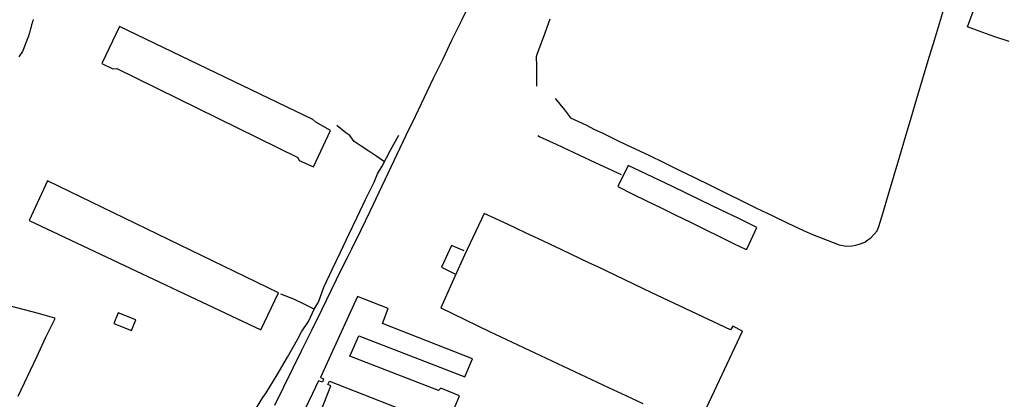
# Model space of a CAD drawing. Units: millimetres. Extents: x 180731 to 183146, y 1660421 to 1663198.
# Drawn here: x 181856 to 182095, y 1661936 to 1662028 of the extents above; entities that cross this region are included whole.
import ezdxf

# ---------------------------------------------------------------- set-up
doc = ezdxf.new("R2010")
doc.units = ezdxf.units.MM
for name, color, linetype in [('IMAGEM', 7, 'Continuous'), ('V-EDIFICACAO', 2, 'Continuous'), ('V-EDIFICACAO_IDENTIFICADA', 6, 'Continuous'), ('V-LOTE', 1, 'Continuous'), ('V-REFERENCIA', 4, 'Continuous'), ('V-VALETA', 6, 'Continuous')]:
    doc.layers.add(name, color=color, linetype=linetype)
picture_1 = doc.add_image_def('image1.jpg', size_in_pixel=(4024, 4627))

msp = doc.modelspace()

# ---------------------------------------------------------------- linework, layer by layer
at = {"layer": 'V-EDIFICACAO'}
for points in [[(181880.55, 1662026.2), (181876.27, 1662017.28), (181878.93, 1662015.92), (181879.95, 1662016.04), (181923.7, 1661994.51), (181924.07, 1661993.79), (181927.56, 1661992.25), (181931.6, 1662001.04), (181931.6, 1662001.04), (181928.05, 1662003.02), (181927.37, 1662003.69), (181880.55, 1662026.2)], [(181863.11, 1661988.87), (181858.68, 1661979.27), (181914.77, 1661952.78), (181914.77, 1661952.78), (181919.09, 1661961.7), (181919.09, 1661961.7), (181863.11, 1661988.87)], [(181880.25, 1661956.86), (181879.17, 1661954.28), (181883.46, 1661952.61), (181884.54, 1661955.19), (181880.25, 1661956.86)]]:
    msp.add_lwpolyline(points, close=True, dxfattribs=at)
at = {"layer": 'V-EDIFICACAO_IDENTIFICADA'}
msp.add_lwpolyline([(182032.07, 1661972.28), (182032.41, 1661972.26), (182034.85, 1661977.5), (182030.48, 1661979.68), (182026, 1661981.84), (182021.52, 1661984), (182017.04, 1661986.16), (182012.56, 1661988.32), (182008.08, 1661990.48), (182003.69, 1661992.58), (182001.18, 1661987.46), (182004.65, 1661985.73), (182008.12, 1661984), (182011.66, 1661982.27), (182015.2, 1661980.54), (182018.74, 1661978.81), (182022.28, 1661977.08), (182025.82, 1661975.35), (182029.36, 1661973.62)], close=True, dxfattribs=at)
for points in [[(182020.23, 1661928.74), (182031.32, 1661952.44), (182031.32, 1661952.44), (182031.32, 1661952.44), (182031.32, 1661952.44), (182029.04, 1661953.62), (182028.41, 1661952.72), (182028.41, 1661952.72), (182028.41, 1661952.72), (182028.41, 1661952.72), (182028.41, 1661952.72), (182028.41, 1661952.72), (182028.41, 1661952.72), (182028.41, 1661952.72), (182028.41, 1661952.72), (182009.41, 1661961.71), (182007.25, 1661962.76), (182005.08, 1661963.81), (182002.91, 1661964.86), (182000.72, 1661965.9), (181998.53, 1661966.94), (181996.34, 1661967.98), (181994.15, 1661969.02), (181987.59, 1661972.13), (181983.22, 1661974.2), (181978.85, 1661976.27), (181974.48, 1661978.34), (181968.81, 1661980.96), (181968.81, 1661980.96), (181968.81, 1661980.96), (181964.1, 1661970.85), (181961.7, 1661965.65), (181958.31, 1661958.11), (181958.31, 1661958.11), (181958.31, 1661958.11), (181958.31, 1661958.11), (181970.12, 1661952.36), (181974.24, 1661950.42), (181978.36, 1661948.48), (181982.48, 1661946.54), (181986.6, 1661944.6), (181990.72, 1661942.66), (181994.84, 1661940.72), (181998.96, 1661938.78), (182003.08, 1661936.84), (182007.2, 1661934.9)], [(181958.86, 1661927.08), (181962.9, 1661936.74), (181958.31, 1661938.61), (181958.31, 1661938.61), (181957.81, 1661938.06), (181957.81, 1661938.06), (181957.81, 1661938.06), (181957.81, 1661938.06), (181957.81, 1661938.06), (181936.31, 1661946.42), (181936.31, 1661946.42), (181938.48, 1661951.28), (181938.48, 1661951.28), (181938.48, 1661951.28), (181938.48, 1661951.28), (181938.48, 1661951.28), (181938.48, 1661951.28), (181964.14, 1661941.35), (181964.14, 1661941.35), (181964.14, 1661941.35), (181966, 1661945.75), (181966, 1661945.75), (181966, 1661945.75), (181944.2, 1661954.31), (181944.2, 1661954.31), (181944.2, 1661954.31), (181944.2, 1661954.31), (181945.57, 1661957.92), (181938.17, 1661960.87), (181938.17, 1661960.87), (181938.17, 1661960.87), (181933.8, 1661951.33), (181931.67, 1661946.56), (181929.18, 1661941.24), (181929.18, 1661941.24), (181929.97, 1661940.91), (181929.69, 1661940.07), (181928.74, 1661940.45), (181927.3, 1661937.33), (181925.1, 1661932.84)], [(181929.23, 1661932.8), (181931.75, 1661939.17), (181931.75, 1661939.17), (181931.75, 1661939.17), (181930.98, 1661939.55), (181931.43, 1661940.35), (181931.43, 1661940.35), (181931.43, 1661940.35), (181931.43, 1661940.35), (181955.66, 1661930.79)]]:
    msp.add_lwpolyline(points, dxfattribs=at)
at = {"layer": 'V-LOTE'}
for points in [[(182095.88, 1662022.58), (182092.22, 1662023.78), (182088.61, 1662025.07), (182085.84, 1662026.1), (182087.52, 1662030.76), (182089.29, 1662035.7), (182091.04, 1662040.64), (182092.86, 1662045.58), (182094.59, 1662050.41), (182096.18, 1662055.09)], [(181965.68, 1662032.49), (181963.35, 1662027.66), (181960.93, 1662022.85), (181958.71, 1662018.17), (181956.51, 1662013.58), (181954.31, 1662008.99), (181952.11, 1662004.4), (181949.91, 1661999.81), (181947.71, 1661995.22), (181945.51, 1661990.63), (181943.31, 1661986.04), (181941.14, 1661981.45), (181938.97, 1661976.86), (181936.73, 1661972.27), (181935.65, 1661970.22), (181934.26, 1661967.33), (181931.79, 1661962.39), (181929.48, 1661957.51), (181927.06, 1661952.63), (181924.64, 1661947.77), (181922.56, 1661943.44), (181920.27, 1661938.91), (181918.1, 1661934.4)], [(181986, 1662008.76), (181988.25, 1662006), (181989.75, 1662004.09), (181991.69, 1662003.19), (181993.63, 1662002.28), (181995.56, 1662001.28), (181997.52, 1662000.39), (181999.47, 1661999.43), (182001.26, 1661998.53), (182003.11, 1661997.66), (182008.65, 1661995.03), (182012.34, 1661993.27), (182015.99, 1661991.43), (182019.75, 1661989.63), (182023.49, 1661987.76), (182027.25, 1661985.92), (182031.01, 1661984.08), (182034.77, 1661982.24), (182038.53, 1661980.42), (182042.32, 1661978.62), (182046.08, 1661976.8), (182048.29, 1661975.88), (182050.37, 1661975.02), (182054.79, 1661973.33), (182056.48, 1661973.03), (182057.87, 1661973.1), (182058.8, 1661973.24), (182059.81, 1661973.6), (182060.95, 1661974.02), (182061.7, 1661974.54), (182062.43, 1661975.07), (182063.28, 1661976.02), (182063.91, 1661976.73), (182064.37, 1661977.78), (182065.35, 1661980.96), (182066.72, 1661985.59), (182068.09, 1661990.22), (182069.46, 1661994.85), (182070.83, 1661999.48), (182072.2, 1662004.11), (182073.57, 1662008.74), (182074.94, 1662013.37), (182076.31, 1662018), (182077.79, 1662022.87), (182079.27, 1662027.74), (182080.75, 1662032.61)], [(181984.73, 1662027.96), (181983.16, 1662023.73), (181981.54, 1662019.43), (181981.43, 1662018.84), (181981.52, 1662016.68), (181981.52, 1662014.03), (181981.52, 1662011.74)], [(182002.09, 1661990.32), (181996.84, 1661992.73), (181994.58, 1661993.78), (181990.47, 1661995.69), (181986.36, 1661997.6), (181982.25, 1661999.51), (181981.79, 1661999.77)], [(181964.03, 1661971.87), (181960.94, 1661973.22), (181958.47, 1661967.92), (181961.7, 1661966.35)], [(181919.57, 1661961.45), (181922.66, 1661960.3), (181925.04, 1661959.17), (181927.46, 1661957.96), (181927.8, 1661957.94)], [(181854.11, 1661958.56), (181857.49, 1661957.68), (181860.87, 1661956.8), (181864.84, 1661955.64), (181864.86, 1661955.26), (181862.69, 1661950.89), (181860.45, 1661946.12), (181858.21, 1661941.35), (181855.97, 1661936.58)]]:
    msp.add_lwpolyline(points, dxfattribs=at)
at = {"layer": 'V-REFERENCIA'}
msp.add_lwpolyline([(181859.69, 1662027.88), (181859.65, 1662027.73), (181859.56, 1662027.56), (181859.54, 1662027.4), (181859.48, 1662027.28), (181859.43, 1662027.13), (181859.41, 1662027), (181859.35, 1662026.85), (181859.31, 1662026.64), (181859.26, 1662026.49), (181859.2, 1662026.32), (181859.2, 1662026.14), (181859.14, 1662026), (181859.09, 1662025.85), (181859.09, 1662025.76), (181859.07, 1662025.68), (181859.03, 1662025.61), (181859.01, 1662025.57), (181859.01, 1662025.55), (181858.96, 1662025.38), (181858.92, 1662025.21), (181858.86, 1662025.04), (181858.84, 1662024.87), (181858.77, 1662024.69), (181858.71, 1662024.57), (181858.69, 1662024.35), (181858.62, 1662024.23), (181858.58, 1662024.05), (181858.54, 1662023.88), (181858.18, 1662022.92), (181858.17, 1662022.89), (181857.39, 1662020.98), (181857.08, 1662020.18), (181856.21, 1662018.86)], dxfattribs=at)
at = {"layer": 'V-VALETA'}
for points in [[(181944.71, 1661993.47), (181943.7, 1661994.15), (181942.89, 1661994.74), (181940.88, 1661996.06), (181939.04, 1661997.21), (181937.4, 1661998.38), (181936.3, 1661999.78), (181935.33, 1662000.46), (181933.17, 1662002.26)], [(181913.36, 1661933.21), (181915.24, 1661936.39), (181916.03, 1661937.54), (181918.7, 1661941.87), (181921.23, 1661946.18), (181923.67, 1661950.45), (181924.63, 1661952.26), (181926.29, 1661954.74), (181927.8, 1661957.94), (181928.76, 1661959.47), (181929.99, 1661963.13), (181932.01, 1661967.36), (181934.03, 1661971.59), (181936.05, 1661975.82), (181938.09, 1661980.05), (181940.15, 1661984.28), (181942.23, 1661988.48), (181943.04, 1661990.51), (181944.14, 1661992.4), (181946.18, 1661996.23), (181948.15, 1661999.93)]]:
    msp.add_lwpolyline(points, dxfattribs=at)

# ---------------------------------------------------------------- referenced raster images: frames only (the image files are external)
at = {"layer": 'IMAGEM'}
image = msp.add_image(picture_1, insert=(180730.81, 1660420.8), size_in_units=(2415.4, 2777.35), dxfattribs=at)
image.dxf.flags = 7

doc.saveas('drawing.dxf')
